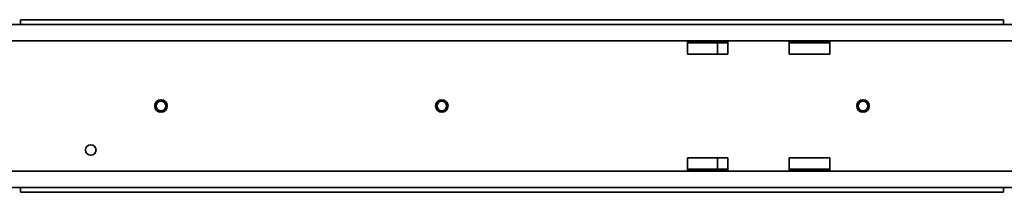
# Model space of a CAD drawing. Units: millimetres. Extents: x 35 to 2070, y 35 to 1450.
# Drawn here: x 768 to 1049, y 800 to 849 of the extents above; entities that cross this region are included whole.
import ezdxf

# ---------------------------------------------------------------- set-up
doc = ezdxf.new("R2010")
doc.units = ezdxf.units.MM
doc.header["$LTSCALE"] = 5
doc.layers.add('Sichtbar (ISO)', color=7, linetype='Continuous', lineweight=35)

msp = doc.modelspace()

# ---------------------------------------------------------------- linework, layer by layer
at = {"layer": 'Sichtbar (ISO)'}
for p, q in [((1159.499, 848.041), (377.499, 848.041)), ((768.512, 848.041), (768.512, 849.166)), ((1048.287, 849.366), (768.712, 849.366)), ((1048.487, 849.166), (1048.487, 848.041)), ((1149.499, 843.345), (387.499, 843.345)), ((958.499, 843.208), (969.999, 843.208)), ((958.499, 843.208), (958.499, 842.345)), ((969.999, 842.776), (958.499, 842.776)), ((958.499, 839.595), (958.499, 842.345)), ((967.052, 842.309), (967.052, 839.595)), ((969.947, 839.595), (969.947, 842.309)), ((969.999, 842.345), (969.999, 843.208)), ((969.999, 842.345), (969.999, 839.595)), ((987.499, 843.208), (998.999, 843.208)), ((987.499, 843.208), (987.499, 842.345)), ((998.999, 842.776), (987.499, 842.776)), ((987.499, 839.595), (987.499, 842.345)), ((998.999, 842.345), (998.999, 843.208)), ((998.999, 842.345), (998.999, 839.595)), ((969.999, 839.595), (958.499, 839.595)), ((998.999, 839.595), (987.499, 839.595)), ((958.499, 807.345), (958.499, 810.095)), ((958.499, 810.095), (969.999, 810.095)), ((967.052, 810.095), (967.052, 807.381)), ((969.947, 807.381), (969.947, 810.095)), ((969.999, 810.095), (969.999, 807.345)), ((987.499, 807.345), (987.499, 810.095)), ((987.499, 810.095), (998.999, 810.095)), ((998.999, 810.095), (998.999, 807.345)), ((1149.499, 806.345), (387.499, 806.345)), ((958.499, 807.345), (958.499, 806.482)), ((958.499, 806.913), (969.999, 806.913)), ((969.999, 806.482), (958.499, 806.482)), ((969.999, 806.482), (969.999, 807.345)), ((987.499, 807.345), (987.499, 806.482)), ((987.499, 806.913), (998.999, 806.913)), ((998.999, 806.482), (987.499, 806.482)), ((998.999, 806.482), (998.999, 807.345)), ((377.499, 801.649), (1159.499, 801.649)), ((768.512, 800.524), (768.512, 801.649)), ((768.712, 800.324), (1048.287, 800.324)), ((1048.487, 801.649), (1048.487, 800.524))]:
    msp.add_line(p, q, dxfattribs=at)
for centre, radius in [((808.499, 824.845), 1.775), ((808.499, 824.845), 1.375), ((888.499, 824.845), 1.775), ((888.499, 824.845), 1.375), ((1008.499, 824.845), 1.775), ((1008.499, 824.845), 1.375), ((788.499, 812.345), 1.5)]:
    msp.add_circle(centre, radius, dxfattribs=at)
for centre, major_axis in [((768.712, 849.166), (-0.141, 0.141)), ((1048.287, 849.166), (0.141, 0.141)), ((768.712, 800.524), (-0.141, -0.141)), ((1048.287, 800.524), (0.141, -0.141))]:
    msp.add_ellipse(centre, major_axis=major_axis, ratio=0.9996955, start_param=5.4979394, end_param=7.0684312, dxfattribs=at)
for points, knots in [([(966.971, 842.776), (966.996, 842.713), (967.014, 842.647), (967.044, 842.491), (967.052, 842.4), (967.052, 842.309)], [0.127479635, 0.127479635, 0.127479635, 0.127479635, 0.14806273, 0.14806273, 0.175324712, 0.175324712, 0.175324712, 0.175324712]), ([(969.999, 806.996), (969.988, 807.034), (969.979, 807.072), (969.954, 807.199), (969.947, 807.29), (969.947, 807.381)], [0.136261121, 0.136261121, 0.136261121, 0.136261121, 0.14806273, 0.14806273, 0.175324712, 0.175324712, 0.175324712, 0.175324712])]:
    msp.add_open_spline(points, degree=3, knots=knots, dxfattribs=at)
for points in [[(969.947, 842.309), (969.947, 842.439), (969.962, 842.57), (969.999, 842.694)], [(967.052, 807.381), (967.052, 807.221), (967.028, 807.061), (966.971, 806.913)]]:
    msp.add_open_spline(points, degree=3, dxfattribs=at)

doc.saveas('drawing.dxf')
